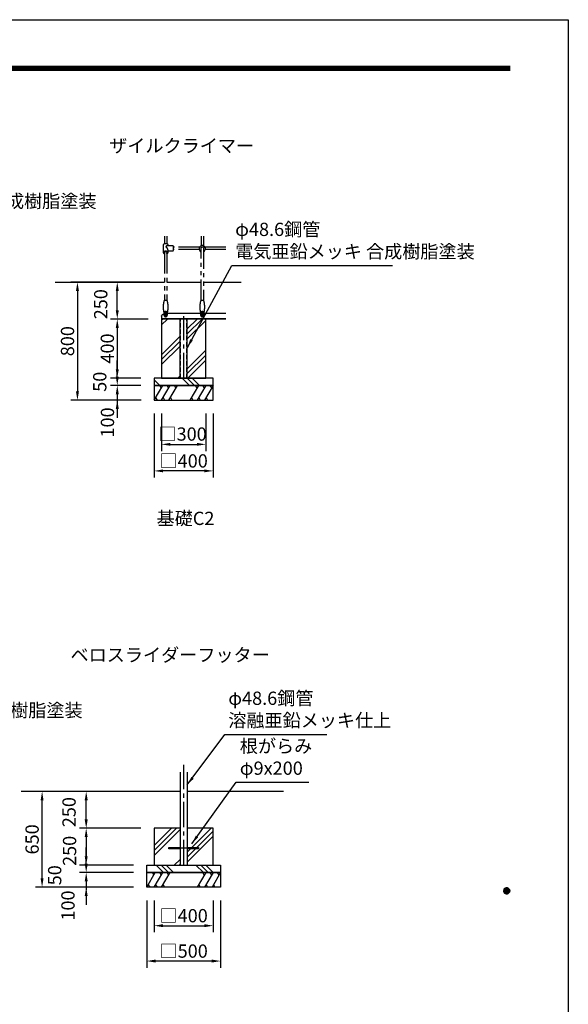
# Model space of a CAD drawing. Extents: x 0 to 29700, y 0 to 21000.
# Drawn here: x 23503 to 29700, y 9867 to 21000 of the extents above; entities that cross this region are included whole.
import ezdxf
from ezdxf.enums import TextEntityAlignment as Align

# ---------------------------------------------------------------- set-up
doc = ezdxf.new("R2010")
doc.units = 0
doc.header["$LTSCALE"] = 15
for name, pattern in [('CENTER2', [28.575, 19.05, -3.175, 3.175, -3.175]), ('HIDDEN2', [4.7625, 3.175, -1.5875]), ('PHANTOM2', [31.75, 15.875, -3.175, 3.175, -3.175, 3.175, -3.175])]:
    doc.linetypes.add(name, pattern=pattern)
doc.layers.get('0').update_dxf_attribs({"linetype": 'CONTINUOUS'})
doc.layers.get('DEFPOINTS').update_dxf_attribs({"linetype": 'CONTINUOUS'})
for name, color, linetype in [('P001', 131, 'CONTINUOUS'), ('P013', 11, 'CONTINUOUS'), ('P019', 71, 'CONTINUOUS'), ('P901', 135, 'CONTINUOUS'), ('P915', 115, 'CONTINUOUS'), ('P919', 75, 'CONTINUOUS'), ('P_1CENTER', 2, 'CONTINUOUS'), ('P_2DIM', 6, 'CONTINUOUS'), ('P_3TEXT', 60, 'CONTINUOUS'), ('P_5DRAWFRAME', 104, 'CONTINUOUS'), ('P_7THICK', 7, 'CONTINUOUS')]:
    doc.layers.add(name, color=color, linetype=linetype)
doc.styles.add('BIGFONT', font='simplex.shx', dxfattribs={"bigfont": 'bigfont.shx'})
doc.styles.get("Standard").update_dxf_attribs({"font": 'simplex.shx', "bigfont": 'bigfont.shx'})
doc.dimstyles.new('DIMBIGFONT$0', dxfattribs={"dimscale": 50, "dimtxt": 3, "dimasz": 2, "dimexe": 1.5, "dimexo": 3, "dimgap": 0.75, "dimtad": 1, "dimdec": 1, "dimdsep": 46, "dimtxsty": 'BIGFONT', "dimcen": 0, "dimclrt": 230, "dimadec": 0, "dimazin": 0, "dimtfac": 0.6, "dimtdec": 1, "dimtofl": 0, "dimtmove": 2, "dimatfit": 3, "dimldrblk": 'DOT', "dimfxl": 1, "dimtvp": 1, "dimtolj": 1, "dimarcsym": 0})
doc.dimstyles.new('DIMBIGFONT$7', dxfattribs={"dimscale": 50, "dimtxt": 3, "dimasz": 2, "dimexe": 1.5, "dimexo": 3, "dimgap": 0.75, "dimtad": 1, "dimdec": 1, "dimdsep": 46, "dimtxsty": 'BIGFONT', "dimcen": 0, "dimclrt": 230, "dimadec": 0, "dimazin": 0, "dimtfac": 0.6, "dimtdec": 1, "dimtofl": 0, "dimtmove": 0, "dimatfit": 3, "dimfxl": 1, "dimtvp": 1, "dimtolj": 1, "dimarcsym": 0})
doc.dimstyles.new('STANDARD$7', dxfattribs={"dimtxt": 3, "dimasz": 2, "dimexe": 1.5, "dimexo": 3, "dimgap": 0.75, "dimtad": 1, "dimdec": 1, "dimdsep": 46, "dimtxsty": 'STANDARD', "dimsah": 1, "dimcen": 0, "dimclrt": 230, "dimadec": 0, "dimazin": 0, "dimtfac": 0.6, "dimtdec": 1, "dimtofl": 0, "dimtmove": 0, "dimatfit": 3, "dimfxl": 1, "dimtolj": 1, "dimarcsym": 0})

# ---------------------------------------------------------------- blocks, each defined once
blk = doc.blocks.new('DFP2')
at = {"color": 0}
for p, q in [((26.35, 409.5), (580.85, 409.5)), ((26.35, 409.4), (580.85, 409.4)), ((580.85, 409.3), (26.35, 409.3)), ((26.35, 409.2), (580.85, 409.2)), ((26.35, 409.1), (580.85, 409.1)), ((26.35, 409), (580.85, 409)), ((580.85, 408.9), (26.35, 408.9)), ((580.85, 408.8), (26.35, 408.8)), ((580.85, 408.7), (26.35, 408.7)), ((580.85, 408.6), (26.35, 408.6)), ((580.85, 408.5), (26.35, 408.5)), ((579.35, 223), (580.1, 223.75)), ((579.35, 223), (580.1, 222.25)), ((579.36, 222.87), (580.23, 223.74)), ((579.36, 223.13), (580.23, 222.26)), ((579.37, 223.16), (579.94, 223.73)), ((579.37, 222.84), (579.94, 222.27)), ((579.39, 222.76), (580.34, 223.71)), ((579.39, 223.24), (580.34, 222.29)), ((579.43, 222.66), (580.44, 223.67)), ((579.43, 223.34), (580.44, 222.33)), ((579.46, 223.4), (579.7, 223.64)), ((579.49, 222.57), (580.53, 223.61)), ((579.49, 223.43), (580.53, 222.39)), ((579.55, 222.49), (580.61, 223.55)), ((579.55, 223.51), (580.61, 222.45)), ((579.62, 223.58), (580.68, 222.52)), ((579.62, 222.42), (580.68, 223.48)), ((579.7, 223.64), (580.74, 222.6)), ((579.7, 222.36), (580.74, 223.4)), ((579.8, 223.69), (580.79, 222.7)), ((579.8, 222.31), (580.79, 223.3)), ((579.9, 223.72), (580.82, 222.8)), ((579.9, 222.28), (580.82, 223.2)), ((580.02, 223.75), (580.85, 222.92)), ((580.02, 222.25), (580.85, 223.08)), ((580.16, 223.75), (580.85, 223.06)), ((580.16, 222.25), (580.85, 222.94)), ((580.33, 223.71), (580.81, 223.23)), ((580.33, 222.29), (580.81, 222.77)), ((579.46, 222.6), (579.7, 222.36))]:
    blk.add_line(p, q, dxfattribs=at)
at = {"layer": 'DEFPOINTS', "color": 0}
for p, q in [((0, 420), (594, 420)), ((594, 420), (594, 0))]:
    blk.add_line(p, q, dxfattribs=at)
at = {"color": 83, "ltscale": 0.5, "style": 'BIGFONT', "flags": 8}
for tag, p in [('REV05', (34.1, 32.19)), ('REV04', (34.1, 27.14)), ('REV03', (34.1, 21.89)), ('REV02', (34.1, 16.64)), ('REV01', (34.1, 11.39))]:
    blk.add_attdef(tag, text='', height=2, dxfattribs=at).set_placement(p, align=Align.BOTTOM_LEFT)
for tag, p in [('REVD5', (101.67, 32.19)), ('R5D', (116.23, 32.19)), ('R5C', (125.35, 32.19)), ('R5A', (134.48, 32.19)), ('REVD4', (101.67, 27.14)), ('R4D', (116.23, 27.14)), ('R4C', (125.35, 27.14)), ('R4A', (134.48, 27.14)), ('REVD3', (101.67, 21.89)), ('R3D', (116.23, 21.89)), ('R3C', (125.35, 21.89)), ('R3A', (134.48, 21.89)), ('REVD2', (101.67, 16.64)), ('R2D', (116.23, 16.64)), ('R2C', (125.35, 16.64)), ('R2A', (134.48, 16.64)), ('REVD1', (101.67, 11.39)), ('R1D', (116.23, 11.39)), ('R1C', (125.35, 11.39)), ('R1A', (134.48, 11.39))]:
    blk.add_attdef(tag, text='', height=2, dxfattribs=at).set_placement(p, align=Align.BOTTOM_CENTER)
at = {"color": 83, "ltscale": 0.5, "style": 'BIGFONT'}
for tag, height, p in [('PROJECT1', 4, (429.42, 29.5)), ('DATE', 3, (503.03, 29.02)), ('SCALE', 3, (542.35, 28.81)), ('PROJECT2', 4, (430.24, 20.28)), ('PROJECT3', 4, (430.24, 11.59)), ('DWGNO', 3, (513.51, 12.49))]:
    blk.add_attdef(tag, text='', height=height, dxfattribs=at).set_placement(p, align=Align.BOTTOM_CENTER)
blk = doc.blocks.new('*D16')
at = {"layer": 'DEFPOINTS', "color": 0}
for p in [(25022, 16865), (24605, 16698), (25026, 16698)]:
    blk.add_point(p, dxfattribs=at)
at = {"layer": 'P_2DIM', "color": 0, "lineweight": -2}
for p, q in [((24605, 16965), (24605, 17065)), ((24872, 16865), (24530, 16865)), ((24876, 16698), (24530, 16698)), ((24605, 16598), (24605, 16498))]:
    blk.add_line(p, q, dxfattribs=at)
at = {"layer": 'P_2DIM', "color": 0}
for points in [[(24588, 16965), (24622, 16965), (24605, 16865)], [(24588, 16598), (24622, 16598), (24605, 16698)]]:
    blk.add_solid(points, dxfattribs=at)
at = {"layer": 'P_2DIM', "color": 230, "insert": (24494, 16446), "char_height": 150, "attachment_point": 5, "rotation": 90, "style": 'BIGFONT'}
blk.add_mtext('\\A1;100', dxfattribs=at)
blk = doc.blocks.new('_DOT')
at = {"color": 0, "linetype": 'ByBlock'}
blk.add_line((-0.5, 0), (-1, 0), dxfattribs=at)
at = {"color": 0, "linetype": 'ByBlock', "const_width": 0.5}
blk.add_lwpolyline([(-0.25, 0, 1), (0.25, 0, 1)], format="xyb", close=True, dxfattribs=at)
blk = doc.blocks.new('*D17')
at = {"layer": 'DEFPOINTS', "color": 0}
for p in [(25124, 18032), (24155, 16698), (25022, 16698)]:
    blk.add_point(p, dxfattribs=at)
at = {"layer": 'P_2DIM', "color": 0, "lineweight": -2}
for p, q in [((24974, 18032), (24080, 18032)), ((24155, 17932), (24155, 16798)), ((24872, 16698), (24080, 16698))]:
    blk.add_line(p, q, dxfattribs=at)
at = {"layer": 'P_2DIM', "color": 0}
for points in [[(24138, 17932), (24172, 17932), (24155, 18032)], [(24138, 16798), (24172, 16798), (24155, 16698)]]:
    blk.add_solid(points, dxfattribs=at)
at = {"layer": 'P_2DIM', "color": 230, "insert": (24043, 17365), "char_height": 150, "attachment_point": 5, "rotation": 90, "style": 'BIGFONT'}
blk.add_mtext('\\A1;800', dxfattribs=at)
blk = doc.blocks.new('*D18')
at = {"layer": 'DEFPOINTS', "color": 0}
for p in [(25105, 17615), (24605, 16948), (25022, 16948)]:
    blk.add_point(p, dxfattribs=at)
at = {"layer": 'P_2DIM', "color": 0, "lineweight": -2}
for p, q in [((24955, 17615), (24530, 17615)), ((24605, 17515), (24605, 17048)), ((24872, 16948), (24530, 16948))]:
    blk.add_line(p, q, dxfattribs=at)
at = {"layer": 'P_2DIM', "color": 0}
for points in [[(24588, 17515), (24622, 17515), (24605, 17615)], [(24588, 17048), (24622, 17048), (24605, 16948)]]:
    blk.add_solid(points, dxfattribs=at)
at = {"layer": 'P_2DIM', "color": 230, "insert": (24493, 17282), "char_height": 150, "attachment_point": 5, "rotation": 90, "style": 'BIGFONT'}
blk.add_mtext('\\A1;400', dxfattribs=at)
blk = doc.blocks.new('*D19')
at = {"layer": 'DEFPOINTS', "color": 0}
for p in [(25022, 16948), (24605, 16865), (25022, 16865)]:
    blk.add_point(p, dxfattribs=at)
at = {"layer": 'P_2DIM', "color": 0, "lineweight": -2}
for p, q in [((24605, 17048), (24605, 17148)), ((24872, 16948), (24530, 16948)), ((24872, 16865), (24530, 16865)), ((24605, 16765), (24605, 16665))]:
    blk.add_line(p, q, dxfattribs=at)
at = {"layer": 'P_2DIM', "color": 0}
for points in [[(24588, 17048), (24622, 17048), (24605, 16948)], [(24588, 16765), (24622, 16765), (24605, 16865)]]:
    blk.add_solid(points, dxfattribs=at)
at = {"layer": 'P_2DIM', "color": 230, "insert": (24407, 16906), "char_height": 150, "attachment_point": 5, "rotation": 90, "style": 'BIGFONT'}
blk.add_mtext('\\A1;50', dxfattribs=at)
blk = doc.blocks.new('*D20')
at = {"layer": 'DEFPOINTS', "color": 0}
for p in [(24605, 18032), (25124, 18032), (25105, 17615)]:
    blk.add_point(p, dxfattribs=at)
at = {"layer": 'P_2DIM', "color": 0, "lineweight": -2}
for p, q in [((24974, 18032), (24530, 18032)), ((24605, 17715), (24605, 17932)), ((24955, 17615), (24530, 17615))]:
    blk.add_line(p, q, dxfattribs=at)
at = {"layer": 'P_2DIM', "color": 0}
for points in [[(24588, 17932), (24622, 17932), (24605, 18032)], [(24588, 17715), (24622, 17715), (24605, 17615)]]:
    blk.add_solid(points, dxfattribs=at)
at = {"layer": 'P_2DIM', "color": 230, "insert": (24418, 17783), "char_height": 150, "attachment_point": 5, "rotation": 90, "style": 'BIGFONT'}
blk.add_mtext('\\A1;250', dxfattribs=at)
blk = doc.blocks.new('*D21')
at = {"layer": 'DEFPOINTS', "color": 0}
for p in [(25022, 16698), (25688, 16698), (25022, 15898)]:
    blk.add_point(p, dxfattribs=at)
at = {"layer": 'P_2DIM', "color": 0, "lineweight": -2}
for p, q in [((25022, 16548), (25022, 15823)), ((25688, 16548), (25688, 15823)), ((25588, 15898), (25122, 15898))]:
    blk.add_line(p, q, dxfattribs=at)
at = {"layer": 'P_2DIM', "color": 0}
for points in [[(25122, 15915), (25122, 15882), (25022, 15898)], [(25588, 15915), (25588, 15882), (25688, 15898)]]:
    blk.add_solid(points, dxfattribs=at)
at = {"layer": 'P_2DIM', "color": 230, "insert": (25355, 16011), "char_height": 150, "attachment_point": 5, "style": 'BIGFONT'}
blk.add_mtext('\\A1;□400', dxfattribs=at)
blk = doc.blocks.new('*D22')
at = {"layer": 'DEFPOINTS', "color": 0}
for p in [(25105, 16698), (25605, 16698), (25605, 16198)]:
    blk.add_point(p, dxfattribs=at)
at = {"layer": 'P_2DIM', "color": 0, "lineweight": -2}
for p, q in [((25105, 16548), (25105, 16123)), ((25605, 16548), (25605, 16123)), ((25205, 16198), (25505, 16198))]:
    blk.add_line(p, q, dxfattribs=at)
at = {"layer": 'P_2DIM', "color": 0}
for points in [[(25205, 16215), (25205, 16182), (25105, 16198)], [(25505, 16215), (25505, 16182), (25605, 16198)]]:
    blk.add_solid(points, dxfattribs=at)
at = {"layer": 'P_2DIM', "color": 230, "insert": (25343, 16315), "char_height": 150, "attachment_point": 5, "style": 'BIGFONT'}
blk.add_mtext('\\A1;□300', dxfattribs=at)
blk = doc.blocks.new('*D38')
at = {"layer": 'DEFPOINTS', "color": 0}
for p in [(24254, 12274), (24980, 12274), (25022, 11857)]:
    blk.add_point(p, dxfattribs=at)
at = {"layer": 'P_2DIM', "color": 0, "lineweight": -2}
for p, q in [((24830, 12274), (24179, 12274)), ((24254, 11957), (24254, 12174)), ((24872, 11857), (24179, 11857))]:
    blk.add_line(p, q, dxfattribs=at)
at = {"layer": 'P_2DIM', "color": 0}
for points in [[(24237, 12174), (24271, 12174), (24254, 12274)], [(24237, 11957), (24271, 11957), (24254, 11857)]]:
    blk.add_solid(points, dxfattribs=at)
at = {"layer": 'P_2DIM', "color": 230, "insert": (24060, 12040), "char_height": 150, "attachment_point": 5, "rotation": 90, "style": 'BIGFONT'}
blk.add_mtext('\\A1;250', dxfattribs=at)
blk = doc.blocks.new('*D39')
at = {"layer": 'DEFPOINTS', "color": 0}
for p in [(24938, 11191), (25772, 11191), (24938, 10356)]:
    blk.add_point(p, dxfattribs=at)
at = {"layer": 'P_2DIM', "color": 0, "lineweight": -2}
for p, q in [((24938, 11041), (24938, 10281)), ((25772, 11041), (25772, 10281)), ((25672, 10356), (25038, 10356))]:
    blk.add_line(p, q, dxfattribs=at)
at = {"layer": 'P_2DIM', "color": 0}
for points in [[(25038, 10373), (25038, 10339), (24938, 10356)], [(25672, 10373), (25672, 10339), (25772, 10356)]]:
    blk.add_solid(points, dxfattribs=at)
at = {"layer": 'P_2DIM', "color": 230, "insert": (25355, 10469), "char_height": 150, "attachment_point": 5, "style": 'BIGFONT'}
blk.add_mtext('\\A1;□500', dxfattribs=at)
blk = doc.blocks.new('*D40')
at = {"layer": 'DEFPOINTS', "color": 0}
for p in [(25022, 11191), (25688, 11191), (25688, 10756)]:
    blk.add_point(p, dxfattribs=at)
at = {"layer": 'P_2DIM', "color": 0, "lineweight": -2}
for p, q in [((25022, 11041), (25022, 10681)), ((25688, 11041), (25688, 10681)), ((25122, 10756), (25588, 10756))]:
    blk.add_line(p, q, dxfattribs=at)
at = {"layer": 'P_2DIM', "color": 0}
for points in [[(25122, 10773), (25122, 10739), (25022, 10756)], [(25588, 10773), (25588, 10739), (25688, 10756)]]:
    blk.add_solid(points, dxfattribs=at)
at = {"layer": 'P_2DIM', "color": 230, "insert": (25355, 10869), "char_height": 150, "attachment_point": 5, "style": 'BIGFONT'}
blk.add_mtext('\\A1;□400', dxfattribs=at)
blk = doc.blocks.new('*D41')
at = {"layer": 'DEFPOINTS', "color": 0}
for p in [(23756, 12274), (24788, 12274), (24788, 11191)]:
    blk.add_point(p, dxfattribs=at)
at = {"layer": 'P_2DIM', "color": 0, "lineweight": -2}
for p, q in [((24638, 12274), (23681, 12274)), ((23756, 11291), (23756, 12174)), ((24638, 11191), (23681, 11191))]:
    blk.add_line(p, q, dxfattribs=at)
at = {"layer": 'P_2DIM', "color": 0}
for points in [[(23739, 12174), (23772, 12174), (23756, 12274)], [(23739, 11291), (23772, 11291), (23756, 11191)]]:
    blk.add_solid(points, dxfattribs=at)
at = {"layer": 'P_2DIM', "color": 230, "insert": (23643, 11732), "char_height": 150, "attachment_point": 5, "rotation": 90, "style": 'BIGFONT'}
blk.add_mtext('\\A1;650', dxfattribs=at)
blk = doc.blocks.new('*D42')
at = {"layer": 'DEFPOINTS', "color": 0}
for p in [(24254, 11357), (24938, 11441), (24938, 11357)]:
    blk.add_point(p, dxfattribs=at)
at = {"layer": 'P_2DIM', "color": 0, "lineweight": -2}
for p, q in [((24254, 11541), (24254, 11641)), ((24788, 11441), (24179, 11441)), ((24788, 11357), (24179, 11357)), ((24254, 11257), (24254, 11157))]:
    blk.add_line(p, q, dxfattribs=at)
at = {"layer": 'P_2DIM', "color": 0}
for points in [[(24237, 11541), (24271, 11541), (24254, 11441)], [(24237, 11257), (24271, 11257), (24254, 11357)]]:
    blk.add_solid(points, dxfattribs=at)
at = {"layer": 'P_2DIM', "color": 230, "insert": (23898, 11326), "char_height": 150, "attachment_point": 5, "rotation": 90, "style": 'BIGFONT'}
blk.add_mtext('\\A1;50', dxfattribs=at)
blk = doc.blocks.new('*D43')
at = {"layer": 'DEFPOINTS', "color": 0}
for p in [(24938, 11357), (24254, 11191), (24938, 11191)]:
    blk.add_point(p, dxfattribs=at)
at = {"layer": 'P_2DIM', "color": 0, "lineweight": -2}
for p, q in [((24254, 11457), (24254, 11557)), ((24788, 11357), (24179, 11357)), ((24788, 11191), (24179, 11191)), ((24254, 11091), (24254, 10991))]:
    blk.add_line(p, q, dxfattribs=at)
at = {"layer": 'P_2DIM', "color": 0}
for points in [[(24237, 11457), (24271, 11457), (24254, 11357)], [(24237, 11091), (24271, 11091), (24254, 11191)]]:
    blk.add_solid(points, dxfattribs=at)
at = {"layer": 'P_2DIM', "color": 230, "insert": (24048, 10984), "char_height": 150, "attachment_point": 5, "rotation": 90, "style": 'BIGFONT'}
blk.add_mtext('\\A1;100', dxfattribs=at)
blk = doc.blocks.new('*D44')
at = {"layer": 'DEFPOINTS', "color": 0}
for p in [(25022, 11857), (24254, 11441), (24938, 11441)]:
    blk.add_point(p, dxfattribs=at)
at = {"layer": 'P_2DIM', "color": 0, "lineweight": -2}
for p, q in [((24872, 11857), (24179, 11857)), ((24254, 11757), (24254, 11541)), ((24788, 11441), (24179, 11441))]:
    blk.add_line(p, q, dxfattribs=at)
at = {"layer": 'P_2DIM', "color": 0}
for points in [[(24237, 11757), (24271, 11757), (24254, 11857)], [(24237, 11541), (24271, 11541), (24254, 11441)]]:
    blk.add_solid(points, dxfattribs=at)
at = {"layer": 'P_2DIM', "color": 230, "insert": (24066, 11602), "char_height": 150, "attachment_point": 5, "rotation": 90, "style": 'BIGFONT'}
blk.add_mtext('\\A1;250', dxfattribs=at)

msp = doc.modelspace()

# ---------------------------------------------------------------- hatches: boundary and pattern name
at = {"layer": 'P919'}
h = msp.add_hatch(dxfattribs=at)
h.set_pattern_fill('PLAST', color=256, scale=50.000001, angle=45, style=0)
h.set_pattern_definition([(45, (11450.52, 7486.6), (-224.5064, 224.5064), []), (45, (11422.46, 7514.65), (-224.5064, 224.5064), []), (45, (11394.4, 7542.7), (-224.5064, 224.5064), [])])
h.paths.add_polyline_path([(25314.61, 17614.89), (25105.11, 17614.89), (25105.11, 16948.22), (25314.61, 16948.22)])
h.paths.add_polyline_path([(25395.61, 16948.22), (25605.11, 16948.22), (25605.11, 17614.89), (25395.61, 17614.89)])
h = msp.add_hatch(dxfattribs=at)
h.set_pattern_fill('PLAST', color=256, scale=50.000001, angle=315, style=0)
h.set_pattern_definition([(315, (11450.52, 7486.6), (224.5064, 224.5064), []), (315, (11478.6, 7514.65), (224.5064, 224.5064), []), (315, (11506.65, 7542.7), (224.5064, 224.5064), [])])
h.paths.add_polyline_path([(25688.44, 16948.22), (25021.77, 16948.22), (25021.77, 16864.89), (25688.44, 16864.89)])
h = msp.add_hatch(dxfattribs=at)
h.set_pattern_fill('PLAST', color=256, scale=50, angle=45, style=0)
h.set_pattern_definition([(45, (-14962.88, 39366.23), (-224.5064, 224.5064), []), (45, (-14990.94, 39394.3), (-224.5064, 224.5064), []), (45, (-15019, 39422.35), (-224.5064, 224.5064), [])])
h.paths.add_polyline_path([(25395.61, 11440.56), (25688.44, 11440.56), (25688.44, 11857.23), (25395.69, 11857.23), (25395.69, 11773.9), (25395.61, 11773.9)])
h.paths.add_polyline_path([(25021.77, 11440.56), (25314.61, 11440.56), (25314.61, 11857.23), (25021.77, 11857.23)])
h = msp.add_hatch(dxfattribs=at)
h.set_pattern_fill('PLAST', color=256, scale=50, angle=315, style=0)
h.set_pattern_definition([(315, (13441.96, 13164.93), (224.506, 224.506), []), (315, (13470.02, 13193), (224.506, 224.506), []), (315, (13498.1, 13221.06), (224.506, 224.506), [])])
h.paths.add_polyline_path([(24938.44, 11440.56), (25771.77, 11440.56), (25771.77, 11357.23), (24938.44, 11357.23)])

# ---------------------------------------------------------------- linework, layer by layer
at = {"layer": 'P001'}
for p, q in [((25105.11, 17648.64), (25105.11, 17614.89)), ((25105.11, 17622.39), (25831.24, 17622.39)), ((25831.24, 17614.89), (25105.11, 17614.89)), ((25556.28, 17676.59), (25160.6, 17676.59)), ((25314.61, 16948.22), (25314.61, 17614.89)), ((25395.61, 16948.22), (25395.61, 17614.89)), ((25831.24, 17676.59), (25573.94, 17676.59)), ((25395.61, 16948.22), (25314.61, 16948.22)), ((25314.61, 16948.22), (25395.61, 16948.22)), ((25314.61, 12491.27), (25314.61, 11440.56)), ((25395.61, 12491.27), (25395.61, 11440.56))]:
    msp.add_line(p, q, dxfattribs=at)
for points in [[(25314.61, 11624.73), (25188.44, 11624.73), (25188.44, 11639.73), (25314.61, 11639.73)], [(25395.61, 11639.73), (25521.77, 11639.73), (25521.77, 11624.73), (25395.61, 11624.73)]]:
    msp.add_lwpolyline(points, dxfattribs=at)
at = {"layer": 'P001', "extrusion": (0, 0, -1)}
msp.add_ellipse((25138.44, 17648.64), major_axis=(-33.33, 0), ratio=0.83867057, start_param=0, end_param=1.57079633, dxfattribs=at)
at = {"layer": 'P013'}
msp.add_line((25395.61, 16948.22), (25314.61, 16948.22), dxfattribs=at)
at = {"layer": 'P019'}
for points in [[(25314.61, 17614.89), (25105.11, 17614.89), (25105.11, 16948.22), (25605.11, 16948.22), (25605.11, 17614.89), (25395.61, 17614.89)], [(25314.61, 11857.23), (25021.77, 11857.23), (25021.77, 11440.56), (25688.44, 11440.56), (25688.44, 11857.23), (25395.69, 11857.23)]]:
    msp.add_lwpolyline(points, dxfattribs=at)
for points in [[(25021.77, 16948.22), (25021.77, 16864.89), (25688.44, 16864.89), (25688.44, 16948.22)], [(25021.77, 16864.89), (25021.77, 16698.22), (25688.44, 16698.22), (25688.44, 16864.89)], [(24938.44, 11440.56), (25771.77, 11440.56), (25771.77, 11357.23), (24938.44, 11357.23)], [(24938.44, 11357.23), (25771.77, 11357.23), (25771.77, 11190.56), (24938.44, 11190.56)]]:
    msp.add_lwpolyline(points, close=True, dxfattribs=at)
at = {"layer": 'P901', "linetype": 'HIDDEN2'}
for p, q in [((25318.44, 16948.22), (25318.44, 17614.89)), ((25391.77, 16948.22), (25391.77, 17614.89))]:
    msp.add_line(p, q, dxfattribs=at)
at = {"layer": 'P915', "linetype": 'PHANTOM2'}
for p, q in [((25138.44, 18552.24), (25138.44, 18465.3)), ((25165.11, 18552.24), (25165.11, 18465.3)), ((25551.77, 18552.24), (25551.77, 18443.48)), ((25578.44, 18552.24), (25578.44, 18443.48)), ((25124.27, 18452.26), (25124.27, 18367.26)), ((25124.27, 18442.26), (25124.27, 18387.26)), ((25179.27, 18442.26), (25179.27, 18452.26)), ((25234.27, 18442.26), (25179.27, 18442.26)), ((25179.27, 18387.26), (25234.27, 18387.26)), ((25179.27, 18367.26), (25179.27, 18387.26)), ((25239.27, 18392.26), (25239.27, 18437.26)), ((25536.38, 18428.09), (25239.27, 18428.09)), ((25533.98, 18401.42), (25239.27, 18401.42)), ((25551.77, 17823.94), (25551.77, 18420.86)), ((25578.44, 18420.86), (25578.44, 17823.94)), ((25831.24, 18428.09), (25593.83, 18428.09)), ((25831.24, 18401.42), (25596.23, 18401.42)), ((25138.44, 18367.26), (25138.44, 17823.94)), ((25165.11, 18367.26), (25165.11, 17823.94)), ((25134.77, 17666.52), (25134.77, 17664.72)), ((25135.11, 17655.68), (25135.11, 17664.72)), ((25142.94, 17676.59), (25138.44, 17676.59)), ((25166.36, 17667.25), (25166.36, 17666.52)), ((25168.44, 17655.68), (25168.44, 17664.72)), ((25168.77, 17666.52), (25168.77, 17664.72)), ((25548.11, 17666.52), (25548.11, 17664.72)), ((25548.44, 17655.68), (25548.44, 17664.72)), ((25579.69, 17667.25), (25579.69, 17666.52)), ((25581.77, 17655.68), (25581.77, 17664.72)), ((25582.11, 17666.52), (25582.11, 17664.72))]:
    msp.add_line(p, q, dxfattribs=at)
msp.add_lwpolyline([(25551.77, 18374.12, -0.24231265), (25533.98, 18397.01), (25533.98, 18420.59, -0.8299932), (25596.23, 18420.59), (25596.23, 18397.01, -0.24231265), (25578.44, 18374.12, -0.24231265)], format="xyb", dxfattribs=at)
for points in [[(25143.44, 17676.84), (25143.44, 17688.2)], [(25160.11, 17688.2), (25160.11, 17676.84)], [(25556.77, 17676.84), (25556.77, 17688.2)], [(25573.44, 17688.2), (25573.44, 17676.84)]]:
    msp.add_lwpolyline(points, dxfattribs=at)
for centre, radius, start, end in [((25171.59, 18420.12), 23.44, 70.865431, 147.739133), ((25125.34, 18385.58), 53.96, 1.777467, 60.666719), ((25234.27, 18437.26), 5, 0, 90), ((25234.27, 18392.26), 5, 270, 0), ((25395.76, 17751.9), 271.89, 166.449186, 193.550814), ((24907.79, 17751.9), 271.89, 346.449186, 13.550814), ((25809.09, 17751.9), 271.89, 166.449186, 193.550814), ((25321.12, 17751.9), 271.89, 346.449186, 13.550814)]:
    msp.add_arc(centre, radius, start, end, dxfattribs=at)
for centre, major_axis, ratio, start_param, end_param in [((25151.77, 18367.26), (27.5, 0), 0.54245201, -1.06460641, 4.20619906), ((25151.77, 18452.26), (-27.5, 0), 0.54245201, 3.14159265, 6.28318531), ((25151.77, 18367.26), (-13.33, 0), 0.54245201, 3.14159265, 6.28318531), ((25565.11, 18420.86), (-13.33, 0), 0.54245201, 3.14159265, 6.28318531), ((25151.77, 17815.61), (-20.34, 0), 0.54245201, 3.14159265, 6.28318531), ((25565.11, 17815.61), (-20.34, 0), 0.54245201, 3.14159265, 6.28318531), ((25151.77, 17688.2), (20.34, 0), 0.54245201, -1.14868501, 4.29027766), ((25151.77, 17688.2), (-16.67, 0), 0.54245201, 2.0943951, 7.33038286), ((25151.77, 17664.72), (17, 0), 0.84008679, 3.14159265, 6.28318531), ((25151.77, 17655.68), (16.67, 0), 0.84008679, 3.14159265, 6.28318531), ((25151.77, 17666.52), (14.58, 0), 0.84008679, 3.14159265, 6.28318531), ((25151.77, 17688.2), (-8.33, 0), 0.54245201, 3.14159265, 6.28318531), ((25151.77, 17655.68), (8.33, 0), 0.85688853, 0.68548499, 2.45610767), ((25565.11, 17688.2), (20.34, 0), 0.54245201, -1.14868501, 4.29027766), ((25565.11, 17688.2), (-16.67, 0), 0.54245201, 2.0943951, 7.33038286), ((25565.11, 17664.72), (17, 0), 0.84008679, 3.14159265, 6.28318531), ((25565.11, 17655.68), (16.67, 0), 0.84008679, 3.14159265, 6.28318531), ((25565.11, 17666.52), (14.58, 0), 0.84008679, 3.14159265, 6.28318531), ((25565.11, 17688.2), (-8.33, 0), 0.54245201, 3.14159265, 6.28318531), ((25565.11, 17655.68), (8.33, 0), 0.85688853, 0.68548499, 2.45610767)]:
    msp.add_ellipse(centre, major_axis=major_axis, ratio=ratio, start_param=start_param, end_param=end_param, dxfattribs=at)
for centre, major_axis, ratio in [((25151.77, 17666.52), (-17, 0), 0.84008679), ((25151.77, 17664.72), (-16.67, 0), 0.84008679), ((25151.77, 17667.25), (-14.58, 0), 0.84008679), ((25151.77, 17664.72), (-8.33, 0), 0.85688853), ((25151.77, 17671.95), (-5.77, 0), 0.84008679), ((25565.11, 17666.52), (-17, 0), 0.84008679), ((25565.11, 17664.72), (-16.67, 0), 0.84008679), ((25565.11, 17667.25), (-14.58, 0), 0.84008679), ((25565.11, 17664.72), (-8.33, 0), 0.85688853), ((25565.11, 17671.95), (-5.77, 0), 0.84008679)]:
    msp.add_ellipse(centre, major_axis=major_axis, ratio=ratio, dxfattribs=at)
at = {"layer": 'P919'}
for p, q in [((25021.77, 16698.22), (25118, 16864.89)), ((25101.33, 16836.02), (25084.67, 16864.89)), ((25105.11, 16698.22), (25201.33, 16864.89)), ((25184.67, 16836.02), (25168, 16864.89)), ((25188.44, 16698.22), (25284.67, 16864.89)), ((25268, 16836.02), (25251.33, 16864.89)), ((25521.77, 16864.89), (25425.55, 16698.22)), ((25505.11, 16836.02), (25488.44, 16864.89)), ((25605.11, 16864.89), (25508.88, 16698.22)), ((25588.44, 16836.02), (25571.77, 16864.89)), ((25688.44, 16864.89), (25592.22, 16698.22)), ((25671.77, 16836.02), (25655.11, 16864.89)), ((25038.44, 16727.09), (25055.11, 16698.22)), ((25121.77, 16727.09), (25138.44, 16698.22)), ((25205.11, 16727.09), (25221.77, 16698.22)), ((25442.22, 16727.09), (25458.88, 16698.22)), ((25525.55, 16727.09), (25542.22, 16698.22)), ((25608.88, 16727.09), (25625.55, 16698.22)), ((24938.44, 11190.56), (25034.67, 11357.23)), ((25018, 11328.36), (25001.33, 11357.23)), ((25021.77, 11190.56), (25118, 11357.23)), ((25101.33, 11328.36), (25084.67, 11357.23)), ((25105.11, 11190.56), (25201.33, 11357.23)), ((25184.67, 11328.36), (25168, 11357.23)), ((25605.11, 11357.23), (25508.88, 11190.56)), ((25588.44, 11328.36), (25571.77, 11357.23)), ((25688.44, 11357.23), (25592.22, 11190.56)), ((25671.77, 11328.36), (25655.11, 11357.23)), ((25771.77, 11357.23), (25675.55, 11190.56)), ((25755.11, 11328.36), (25738.44, 11357.23)), ((24955.11, 11219.43), (24971.77, 11190.56)), ((25038.44, 11219.43), (25055.11, 11190.56)), ((25121.77, 11219.43), (25138.44, 11190.56)), ((25525.55, 11219.43), (25542.22, 11190.56)), ((25608.88, 11219.43), (25625.55, 11190.56)), ((25692.22, 11219.43), (25708.88, 11190.56))]:
    msp.add_line(p, q, dxfattribs=at)
at = {"layer": 'P_1CENTER', "linetype": 'CENTER2'}
for p, q in [((25355.11, 16948.22), (25355.11, 17648.22)), ((25355.11, 11440.56), (25355.11, 12574.6)), ((25521.77, 11632.23), (25188.44, 11632.23))]:
    msp.add_line(p, q, dxfattribs=at)
at = {"layer": 'P_7THICK'}
for p, q in [((23905.11, 18031.55), (25138.44, 18031.55)), ((25165.11, 18031.55), (25551.77, 18031.55)), ((25578.44, 18031.55), (26005.11, 18031.55)), ((25314.61, 12273.89), (23517.81, 12273.89)), ((26482.86, 12273.89), (25395.69, 12273.89))]:
    msp.add_line(p, q, dxfattribs=at)

# ---------------------------------------------------------------- block references
at = {"layer": 'P_5DRAWFRAME', "xscale": 50, "yscale": 50, "zscale": 50}
msp.add_blockref('DFP2', (0, 0), dxfattribs=at)

# ---------------------------------------------------------------- texts
at = {"layer": 'P_2DIM', "color": 230, "char_height": 150, "attachment_point": 7}
for s, insert in [('φ60.5鋼管 \\P溶融亜鉛メッキ 合成樹脂塗装', (21664.49, 18827.06)), ('φ48.6鋼管 \\P電気亜鉛メッキ 合成樹脂塗装', (25936.91, 18257.5)), ('φ60.5鋼管 \\P電気亜鉛メッキ 合成樹脂塗装', (21507.98, 13069.62))]:
    msp.add_mtext(s, dxfattribs=dict(at, insert=insert))
at = {"layer": 'P_3TEXT', "style": 'BIGFONT'}
for s, p in [('ザイルクライマー', (25332.13, 19574.89)), ('基礎C2', (25375.65, 15361.59)), ('ベロスライダーフッター', (25202.43, 13817.23))]:
    msp.add_text(s, height=150, dxfattribs=at).set_placement(p, align=Align.MIDDLE_CENTER)
at = {"layer": 'P_3TEXT', "color": 230, "char_height": 150, "attachment_point": 7, "style": 'BIGFONT'}
for s, insert in [('φ48.6鋼管\\P溶融亜鉛メッキ仕上', (25858.94, 12955.73)), ('根がらみ\\Pφ9x200', (25989.19, 12414.92))]:
    msp.add_mtext(s, dxfattribs=dict(at, insert=insert))

# ---------------------------------------------------------------- dimensions: what is measured, and where the dimension line sits
at = {"layer": 'P_2DIM'}
for base, p1, p2, override, picture, middle in [((24155.11, 16698.22), (25124.27, 18031.55), (25021.77, 16698.22), {"dimlfac": 0.6}, '*D17', (24042.61, 17364.89)), ((24605.11, 16948.22), (25105.11, 17614.89), (25021.77, 16948.22), {"dimlfac": 0.6}, '*D18', (24492.61, 17281.55)), ((23755.65, 12273.89), (24788.44, 11190.56), (24788.44, 12273.89), {"dimscale": 50, "dimlfac": 0.6}, '*D41', (23643.15, 11732.23))]:
    dim = msp.add_linear_dim(base=base, p1=p1, p2=p2, angle=90, dimstyle='DIMBIGFONT$0', override=override, dxfattribs=at)
    dim.commit()
    dim.dimension.update_dxf_attribs({"geometry": picture, "text_midpoint": middle})
for base, p1, p2, override, picture, middle in [((24605.11, 18031.55), (25105.11, 17614.89), (25124.27, 18031.55), {"dimlfac": 0.6}, '*D20', (24417.51, 17783.5)), ((24605.11, 16864.89), (25021.77, 16948.22), (25021.77, 16864.89), {"dimlfac": 0.6}, '*D19', (24407.38, 16906.44)), ((24605.11, 16698.22), (25021.77, 16864.89), (25025.83, 16698.22), {"dimlfac": 0.6}, '*D16', (24493.65, 16446.5)), ((24254.02, 12273.89), (25021.77, 11857.23), (24980.11, 12273.89), {"dimscale": 50, "dimlfac": 0.6}, '*D38', (24059.59, 12039.88)), ((24254.02, 11440.56), (25021.77, 11857.23), (24938.44, 11440.56), {"dimscale": 50, "dimlfac": 0.6}, '*D44', (24066.33, 11602.36)), ((24254.02, 11357.23), (24938.44, 11440.56), (24938.44, 11357.23), {"dimscale": 50, "dimlfac": 0.6}, '*D42', (23897.97, 11326.39)), ((24254.02, 11190.56), (24938.44, 11357.23), (24938.44, 11190.56), {"dimscale": 50, "dimlfac": 0.6}, '*D43', (24047.77, 10983.51))]:
    dim = msp.add_linear_dim(base=base, p1=p1, p2=p2, angle=90, dimstyle='DIMBIGFONT$0', override=override, dxfattribs=at)
    dim.commit()
    dim.dimension.update_dxf_attribs({"geometry": picture, "text_midpoint": middle, "dimtype": 160})
for base, p1, p2, override, picture, middle in [((25021.77, 15898.22), (25688.44, 16698.22), (25021.77, 16698.22), {"dimlfac": 0.6}, '*D21', (25355.11, 16010.72)), ((24938.44, 10356.02), (25771.77, 11190.56), (24938.44, 11190.56), {"dimscale": 50, "dimlfac": 0.6}, '*D39', (25355.11, 10468.52)), ((25688.44, 10756.02), (25021.77, 11190.56), (25688.44, 11190.56), {"dimscale": 50, "dimlfac": 0.6}, '*D40', (25355.11, 10868.52))]:
    dim = msp.add_linear_dim(base=base, p1=p1, p2=p2, text='□<>', dimstyle='DIMBIGFONT$0', override=override, dxfattribs=at)
    dim.commit()
    dim.dimension.update_dxf_attribs({"geometry": picture, "text_midpoint": middle})
dim = msp.add_linear_dim(base=(25605.11, 16198.22), p1=(25105.11, 16698.22), p2=(25605.11, 16698.22), text='□<>', dimstyle='DIMBIGFONT$0', override={"dimlfac": 0.6}, dxfattribs=at)
dim.commit()
dim.dimension.update_dxf_attribs({"geometry": '*D22', "text_midpoint": (25342.88, 16314.8), "dimtype": 160})

# ---------------------------------------------------------------- leaders
at = {"layer": 'P_2DIM', "annotation_type": 0, "has_hookline": 1, "hookline_direction": 0, "text_width": 1778.57}
msp.add_leader([(25396.77, 17292.91), (25897.41, 18220), (25899.41, 18220)], dimstyle='STANDARD$7', override={"dimscale": 50, "dimtvp": 1}, dxfattribs=at)
at = {"layer": 'P_2DIM', "annotation_type": 0, "has_hookline": 1, "hookline_direction": 0}
for points, text_width in [([(25395.61, 12347.76), (25819.44, 12918.23), (25821.44, 12918.23)], 1114.29), ([(25446.6, 11683.06), (25949.69, 12377.42), (25951.69, 12377.42)], 778.57)]:
    msp.add_leader(points, dimstyle='DIMBIGFONT$7', dxfattribs=dict(at, text_width=text_width))

doc.saveas('drawing.dxf')
